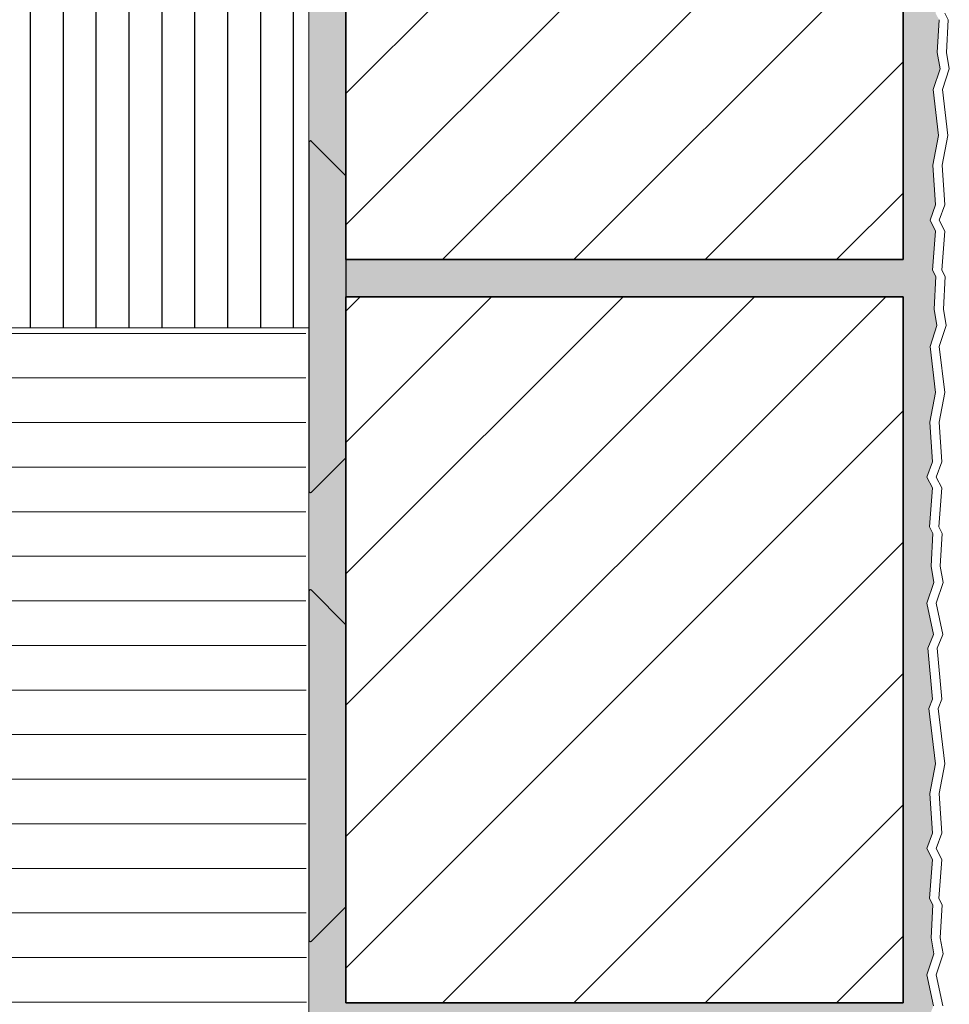
# Model space of a CAD drawing. Units: metres. Extents: x 1235 to 54756, y 1357 to 4327.
# Drawn here: x 2565 to 2865, y 2611 to 2929 of the extents above; entities that cross this region are included whole.
import ezdxf

# ---------------------------------------------------------------- set-up
doc = ezdxf.new("R2010")
doc.units = ezdxf.units.M
doc.header["$MEASUREMENT"] = 0
for name, color, linetype in [('050 Tragkonstruktion', 7, 'Continuous'), ('050 Tragkonstruktion Schichttrennlinien', 7, 'Continuous'), ('051 Innenausbau', 7, 'Continuous'), ('100 Fassadendämmplatte EPS', 7, 'Continuous'), ('160 Klebemörtel', 7, 'Continuous'), ('171 Grundputz mit Bewehrung', 7, 'Continuous')]:
    doc.layers.add(name, color=color, linetype=linetype)

msp = doc.modelspace()

# ---------------------------------------------------------------- hatches: boundary and pattern name
at = {"layer": '050 Tragkonstruktion', "linetype": 'Continuous', "lineweight": 0, "ltscale": 1000, "true_color": 0x000000}
h = msp.add_hatch(dxfattribs=at)
h.set_pattern_fill('SAGO_BACKSTEIN_0001', color=18, scale=6000, style=0, pattern_type=2)
h.set_pattern_definition([(45, (2735.224, -636.156), (-21.2132, 21.2132), [])])
h.paths.add_polyline_path([(2850.42, 3079.64), (2670.42, 3079.64), (2670.42, 2851.64), (2850.42, 2851.64)])
h = msp.add_hatch(dxfattribs=at)
h.set_pattern_fill('SAGO_BACKSTEIN_0001', color=18, scale=6000, style=0, pattern_type=2)
h.set_pattern_definition([(45, (2735.224, -876.156), (-21.2132, 21.2132), [])])
h.paths.add_polyline_path([(2850.42, 2839.64), (2670.42, 2839.64), (2670.42, 2611.64), (2850.42, 2611.64)])
at = {"layer": '050 Tragkonstruktion Schichttrennlinien'}
h = msp.add_hatch(color=55, dxfattribs=at)
h.dxf.hatch_style = 1
edge = h.paths.add_edge_path()
edge.add_arc((2669.92, 2787.9), 0.5, 315, 360)
edge.add_line((2670.42, 2787.9), (2670.42, 2878.49))
edge.add_arc((2669.92, 2878.49), 0.5, 0, 45)
edge.add_line((2670.28, 2878.84), (2659.28, 2889.84))
edge.add_arc((2658.92, 2889.49), 0.5, 45, 180)
edge.add_line((2658.42, 2889.49), (2658.42, 2776.9))
edge.add_arc((2658.92, 2776.9), 0.5, 180, 315)
edge.add_line((2659.28, 2776.55), (2670.28, 2787.55))
h = msp.add_hatch(color=55, dxfattribs=at)
h.dxf.hatch_style = 1
edge = h.paths.add_edge_path()
edge.add_arc((2658.92, 2744.49), 0.5, 45, 180)
edge.add_line((2658.42, 2744.49), (2658.42, 2631.9))
edge.add_arc((2658.92, 2631.9), 0.5, 180, 315)
edge.add_line((2659.28, 2631.55), (2670.28, 2642.55))
edge.add_arc((2669.92, 2642.9), 0.5, 315, 360)
edge.add_line((2670.42, 2642.9), (2670.42, 2733.49))
edge.add_arc((2669.92, 2733.49), 0.5, 0, 45)
edge.add_line((2670.28, 2733.84), (2659.28, 2744.84))
at = {"layer": '100 Fassadendämmplatte EPS'}
h = msp.add_hatch(dxfattribs=at)
h.set_pattern_fill('ANSI31', color=250, scale=85, angle=45)
h.set_pattern_definition([(90, (-25396.492, 1119.71), (-10.625, 0), [])])
edge = h.paths.add_edge_path()
edge.add_arc((2513.5, 3127.13), 0.465, 355.5192, 450.5522)
edge.add_line((2513.5, 3127.6), (2749.03, 3148.21))
edge.add_line((2749.03, 3148.21), (2749.12, 3089.64))
edge.add_line((2749.12, 3089.64), (2658.42, 3089.64))
edge.add_line((2658.42, 3089.64), (2658.42, 2829.64))
edge.add_line((2658.42, 2829.64), (2418.42, 2829.64))
edge.add_line((2418.42, 2829.64), (2418.42, 3117.45))
edge.add_line((2418.42, 3117.45), (2513.75, 3125.87))
edge.add_line((2513.75, 3125.87), (2513.96, 3127.1))
at = {"layer": '100 Fassadendämmplatte EPS', "linetype": 'Continuous', "lineweight": 13, "ltscale": 1000}
h = msp.add_hatch(dxfattribs=at)
h.set_pattern_fill('SAGO_WD_HORIZONTAL_2_4_0001', color=250, scale=6000, style=0, pattern_type=2)
h.set_pattern_definition([(0, (2721.463, -239.367), (0, 14.4), [])])
h.paths.add_polyline_path([(2418.42, 1917.13), (2658.42, 1917.13), (2657.42, 2829.64), (2418.42, 2830.64)])
at = {"layer": '171 Grundputz mit Bewehrung', "true_color": 0xf2e9d9}
h = msp.add_hatch(color=254, dxfattribs=at)
h.dxf.hatch_style = 1
h.paths.add_polyline_path([(2749.12, 3089.64), (2749.12, 3082.86), (2698.56, 3083.17), (2698.56, 3079.64), (2670.42, 3079.64), (2670.42, 2851.64), (2850.42, 2851.64), (2850.42, 2839.64), (2670.42, 2839.64), (2670.42, 2611.64), (2850.42, 2611.64), (2850.42, 2599.64), (2670.42, 2599.64), (2670.42, 2371.64), (2850.42, 2371.64), (2850.42, 2359.64), (2670.42, 2359.64), (2670.42, 1917.13), (2658.42, 1917.13), (2658.42, 3089.64)])
h = msp.add_hatch(color=254, dxfattribs=at)
h.dxf.hatch_style = 1
h.paths.add_polyline_path([(2850.42, 3079.64), (2864.11, 3079.64), (2864.55, 3075.91), (2862.79, 3066.33), (2863.8, 3057.64), (2862.04, 3048.05), (2862.84, 3035.27), (2861.08, 3030.32), (2862.84, 3026.8), (2861.88, 3014.18), (2863, 3012.1), (2862.39, 3001.52), (2863.32, 2996.27), (2861.08, 2989.56), (2862.81, 2974.68), (2861.05, 2965.09), (2861.85, 2952.31), (2860.09, 2947.36), (2861.85, 2943.84), (2860.89, 2931.22), (2862.01, 2929.15), (2861.4, 2918.56), (2862.33, 2913.31), (2860.09, 2906.6), (2861.82, 2891.72), (2860.06, 2882.13), (2860.86, 2869.35), (2859.1, 2864.4), (2860.86, 2860.88), (2859.9, 2848.26), (2861.02, 2846.19), (2860.41, 2835.6), (2861.34, 2830.35), (2859.1, 2823.64), (2860.83, 2808.76), (2859.07, 2799.17), (2859.87, 2786.39), (2858.12, 2781.44), (2859.87, 2777.93), (2858.91, 2765.31), (2860.03, 2763.23), (2859.42, 2752.64), (2860.35, 2747.39), (2858.12, 2740.68), (2860.19, 2730.62), (2858.43, 2726.14), (2859.87, 2709.69), (2858.75, 2706.65), (2860.83, 2688.76), (2859.07, 2679.17), (2859.87, 2666.39), (2858.12, 2661.44), (2859.87, 2657.93), (2858.91, 2645.31), (2860.03, 2643.23), (2859.42, 2632.64), (2860.35, 2627.39), (2858.12, 2620.68), (2860.19, 2610.62), (2858.43, 2606.14), (2859.87, 2589.69), (2858.75, 2586.65), (2860.83, 2568.76), (2859.67, 2559.3), (2860.02, 2554.64), (2860.02, 2545.85), (2860.95, 2540.6), (2858.72, 2533.89), (2860.79, 2523.83), (2859.03, 2519.35), (2860.47, 2502.9), (2859.35, 2499.86), (2861.43, 2481.97), (2860.27, 2472.51), (2860.62, 2459.06), (2861.55, 2453.81), (2859.32, 2447.1), (2861.39, 2437.03), (2859.63, 2432.56), (2861.07, 2416.11), (2859.95, 2413.07), (2861.13, 2402.96), (2858.89, 2396.26), (2860.97, 2386.19), (2859.21, 2381.72), (2860.65, 2365.26), (2859.53, 2362.23), (2861.61, 2344.33), (2860.45, 2334.87), (2860.8, 2330.22), (2860.8, 2321.43), (2861.73, 2316.17), (2859.49, 2309.46), (2861.57, 2299.4), (2859.81, 2294.93), (2861.25, 2278.47), (2860.13, 2275.44), (2862.21, 2257.54), (2861.05, 2248.08), (2861.4, 2243.43), (2861.4, 2234.63), (2862.33, 2229.38), (2860.09, 2222.67), (2862.17, 2212.61), (2860.41, 2208.13), (2861.85, 2191.68), (2860.73, 2188.64), (2861.9, 2178.53), (2859.67, 2171.83), (2861.74, 2161.76), (2859.99, 2157.29), (2861.42, 2140.84), (2860.3, 2137.8), (2862.35, 2119.64), (2670.42, 2119.64), (2670.42, 2131.64), (2850.42, 2131.64)])

# ---------------------------------------------------------------- linework, layer by layer
at = {"layer": '050 Tragkonstruktion', "color": 7, "linetype": 'Continuous', "lineweight": 35, "ltscale": 1000}
for p, q in [((2670.42, 2851.64), (2670.42, 3079.64)), ((2850.42, 2851.64), (2850.42, 3079.64)), ((2850.42, 2851.64), (2670.42, 2851.64)), ((2670.42, 2611.64), (2670.42, 2839.64)), ((2670.42, 2839.64), (2850.42, 2839.64)), ((2850.42, 2611.64), (2850.42, 2839.64)), ((2850.42, 2611.64), (2670.42, 2611.64))]:
    msp.add_line(p, q, dxfattribs=at)
at = {"layer": '050 Tragkonstruktion', "color": 7, "linetype": 'Continuous', "lineweight": 0, "ltscale": 1000}
msp.add_line((2670.42, 2611.64), (2850.42, 2611.64), dxfattribs=at)
at = {"layer": '050 Tragkonstruktion Schichttrennlinien', "color": 7}
for p, q in [((2658.42, 2889.49), (2658.42, 2776.9)), ((2659.28, 2889.84), (2670.28, 2878.84)), ((2670.42, 2878.49), (2670.42, 2787.9)), ((2659.28, 2776.55), (2670.28, 2787.55)), ((2658.42, 2744.49), (2658.42, 2631.9)), ((2659.28, 2744.84), (2670.28, 2733.84)), ((2670.42, 2733.49), (2670.42, 2642.9)), ((2659.28, 2631.55), (2670.28, 2642.55))]:
    msp.add_line(p, q, dxfattribs=at)
for centre, start, end in [((2658.92, 2889.49), 45, 180), ((2669.92, 2878.49), 0, 45), ((2669.92, 2787.9), 315, 0), ((2658.92, 2776.9), 180, 315), ((2658.92, 2744.49), 45, 180), ((2669.92, 2733.49), 0, 45), ((2669.92, 2642.9), 315, 0), ((2658.92, 2631.9), 180, 315)]:
    msp.add_arc(centre, 0.5, start, end, dxfattribs=at)
at = {"layer": '051 Innenausbau', "color": 7, "linetype": 'Continuous', "lineweight": 0, "ltscale": 1000}
for p, q in [((2862.01, 2929.15), (2861.4, 2918.56)), ((2863.89, 2931.22), (2865.01, 2929.15)), ((2865.01, 2929.15), (2864.4, 2918.56)), ((2861.4, 2918.56), (2862.33, 2913.31)), ((2864.4, 2918.56), (2865.33, 2913.31)), ((2862.33, 2913.31), (2860.09, 2906.6)), ((2865.33, 2913.31), (2863.09, 2906.6)), ((2860.09, 2906.6), (2861.82, 2891.72)), ((2863.09, 2906.6), (2864.82, 2891.72)), ((2861.82, 2891.72), (2860.06, 2882.13)), ((2864.82, 2891.72), (2863.06, 2882.13)), ((2860.06, 2882.13), (2860.86, 2869.35)), ((2863.06, 2882.13), (2863.86, 2869.35)), ((2860.86, 2869.35), (2859.1, 2864.4)), ((2863.86, 2869.35), (2862.1, 2864.4)), ((2859.1, 2864.4), (2860.86, 2860.88)), ((2862.1, 2864.4), (2863.86, 2860.88)), ((2860.86, 2860.88), (2859.9, 2848.26)), ((2863.86, 2860.88), (2862.9, 2848.26)), ((2859.9, 2848.26), (2861.02, 2846.19)), ((2862.9, 2848.26), (2864.02, 2846.19)), ((2861.02, 2846.19), (2860.41, 2835.6)), ((2864.02, 2846.19), (2863.41, 2835.6)), ((2860.41, 2835.6), (2861.34, 2830.35)), ((2863.41, 2835.6), (2864.34, 2830.35)), ((2861.34, 2830.35), (2859.1, 2823.64)), ((2864.34, 2830.35), (2862.1, 2823.64)), ((2860.83, 2808.76), (2859.1, 2823.64)), ((2859.1, 2823.64), (2860.83, 2808.76)), ((2862.1, 2823.64), (2863.83, 2808.76)), ((2859.07, 2799.17), (2860.83, 2808.76)), ((2860.83, 2808.76), (2859.07, 2799.17)), ((2863.83, 2808.76), (2862.07, 2799.17)), ((2859.87, 2786.39), (2859.07, 2799.17)), ((2859.07, 2799.17), (2859.87, 2786.39)), ((2862.07, 2799.17), (2862.87, 2786.39)), ((2858.12, 2781.44), (2859.87, 2786.39)), ((2859.87, 2786.39), (2858.12, 2781.44)), ((2862.87, 2786.39), (2861.12, 2781.44)), ((2859.87, 2777.93), (2858.12, 2781.44)), ((2858.12, 2781.44), (2859.87, 2777.93)), ((2861.12, 2781.44), (2862.87, 2777.93)), ((2858.91, 2765.31), (2859.87, 2777.93)), ((2859.87, 2777.93), (2858.91, 2765.31)), ((2862.87, 2777.93), (2861.91, 2765.31)), ((2860.03, 2763.23), (2858.91, 2765.31)), ((2858.91, 2765.31), (2860.03, 2763.23)), ((2861.91, 2765.31), (2863.03, 2763.23)), ((2859.42, 2752.64), (2860.03, 2763.23)), ((2860.03, 2763.23), (2859.42, 2752.64)), ((2863.03, 2763.23), (2862.42, 2752.64)), ((2860.35, 2747.39), (2859.42, 2752.64)), ((2859.42, 2752.64), (2860.35, 2747.39)), ((2862.42, 2752.64), (2863.35, 2747.39)), ((2858.12, 2740.68), (2860.35, 2747.39)), ((2860.35, 2747.39), (2858.12, 2740.68)), ((2863.35, 2747.39), (2861.12, 2740.68)), ((2860.19, 2730.62), (2858.12, 2740.68)), ((2858.12, 2740.68), (2860.19, 2730.62)), ((2861.12, 2740.68), (2863.19, 2730.62)), ((2858.43, 2726.14), (2860.19, 2730.62)), ((2860.19, 2730.62), (2858.43, 2726.14)), ((2863.19, 2730.62), (2861.43, 2726.14)), ((2859.87, 2709.69), (2858.43, 2726.14)), ((2858.43, 2726.14), (2859.87, 2709.69)), ((2861.43, 2726.14), (2862.87, 2709.69)), ((2858.75, 2706.65), (2859.87, 2709.69)), ((2859.87, 2709.69), (2858.75, 2706.65)), ((2862.87, 2709.69), (2861.75, 2706.65)), ((2860.83, 2688.76), (2858.75, 2706.65)), ((2858.75, 2706.65), (2860.83, 2688.76)), ((2861.75, 2706.65), (2863.83, 2688.76)), ((2859.07, 2679.17), (2860.83, 2688.76)), ((2860.83, 2688.76), (2859.07, 2679.17)), ((2863.83, 2688.76), (2862.07, 2679.17)), ((2859.87, 2666.39), (2859.07, 2679.17)), ((2859.07, 2679.17), (2859.87, 2666.39)), ((2862.07, 2679.17), (2862.87, 2666.39)), ((2858.12, 2661.44), (2859.87, 2666.39)), ((2859.87, 2666.39), (2858.12, 2661.44)), ((2862.87, 2666.39), (2861.12, 2661.44)), ((2859.87, 2657.93), (2858.12, 2661.44)), ((2858.12, 2661.44), (2859.87, 2657.93)), ((2861.12, 2661.44), (2862.87, 2657.93)), ((2858.91, 2645.31), (2859.87, 2657.93)), ((2859.87, 2657.93), (2858.91, 2645.31)), ((2862.87, 2657.93), (2861.91, 2645.31)), ((2860.03, 2643.23), (2858.91, 2645.31)), ((2858.91, 2645.31), (2860.03, 2643.23)), ((2859.42, 2632.64), (2860.03, 2643.23)), ((2860.03, 2643.23), (2859.42, 2632.64)), ((2861.91, 2645.31), (2863.03, 2643.23)), ((2863.03, 2643.23), (2862.42, 2632.64)), ((2860.35, 2627.39), (2859.42, 2632.64)), ((2859.42, 2632.64), (2860.35, 2627.39)), ((2862.42, 2632.64), (2863.35, 2627.39)), ((2858.12, 2620.68), (2860.35, 2627.39)), ((2860.35, 2627.39), (2858.12, 2620.68)), ((2863.35, 2627.39), (2861.12, 2620.68)), ((2860.19, 2610.62), (2858.12, 2620.68)), ((2858.12, 2620.68), (2860.19, 2610.62)), ((2861.12, 2620.68), (2863.19, 2610.62))]:
    msp.add_line(p, q, dxfattribs=at)
at = {"layer": '100 Fassadendämmplatte EPS', "color": 7, "linetype": 'Continuous', "lineweight": 20, "ltscale": 1000}
for p, q in [((2658.42, 3089.64), (2658.42, 2595.92)), ((2658.42, 2829.64), (2418.42, 2829.64))]:
    msp.add_line(p, q, dxfattribs=at)
at = {"layer": '160 Klebemörtel', "color": 7, "linetype": 'Continuous', "lineweight": 0, "ltscale": 1000}
for p, q in [((2658.42, 2823.64), (2658.42, 2545.49)), ((2670.42, 2611.64), (2670.42, 2823.64))]:
    msp.add_line(p, q, dxfattribs=at)

doc.saveas('drawing.dxf')
